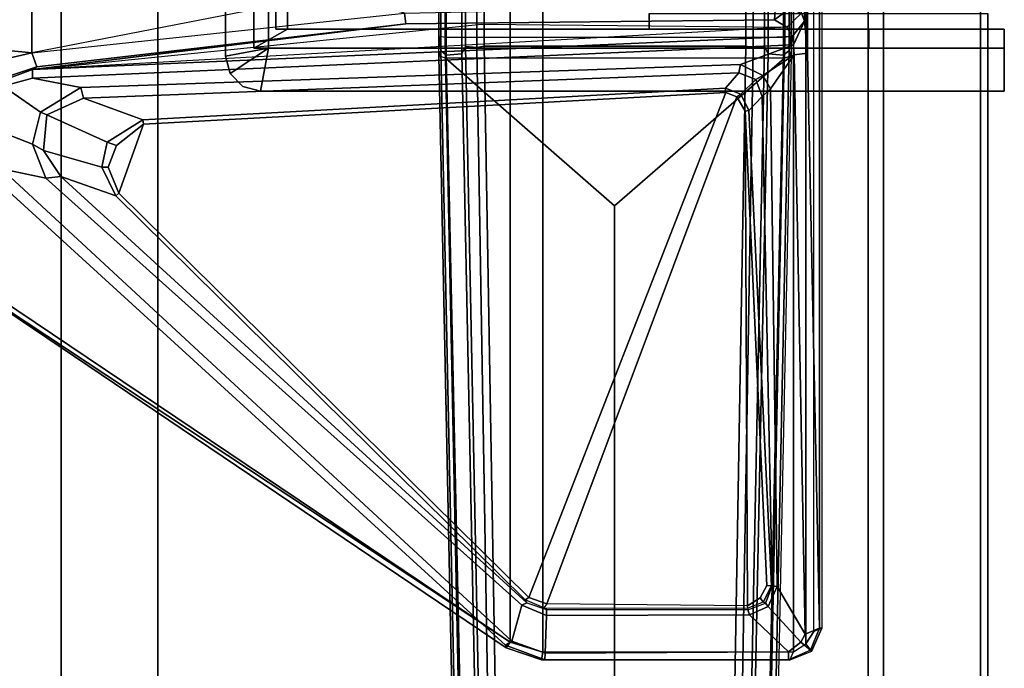
# Model space of a CAD drawing. Units: inches. Extents: x -2 to 217, y -6 to 147.
# Drawn here: x 209 to 216, y 49 to 55 of the extents above; entities that cross this region are included whole.
import ezdxf

# ---------------------------------------------------------------- set-up
doc = ezdxf.new("R2010")
doc.units = ezdxf.units.IN
doc.header["$MEASUREMENT"] = 0
for name, color, linetype in [('STORAGE-CASE', 4, 'Continuous'), ('STORAGE-GROMMET', 4, 'Continuous'), ('STORAGE-TOP', 4, 'Continuous'), ('TABLE-FOOT', 6, 'Continuous'), ('TABLE-TOPEDGE', 6, 'Continuous'), ('TABLE-TOPLAM', 6, 'Continuous')]:
    doc.layers.add(name, color=color, linetype=linetype)

# ---------------------------------------------------------------- blocks, each defined once
blk = doc.blocks.new('2FFH73K_824SAFT3FFC3W_0T')
at = {"layer": 'STORAGE-CASE'}
for points in [[(29.97, -0.88, 21.689), (29.97, -0.12, 21.689), (0.885, -0.12, 21.689), (0.885, -0.88, 21.689)], [(29.97, -0.12, 21.689), (29.97, -0.12, 4.02), (0.885, -0.12, 4.02), (0.885, -0.12, 21.689)], [(29.97, -0.88, 4.02), (0.885, -0.88, 4.02), (0.885, -0.12, 4.02), (29.97, -0.12, 4.02)], [(30, -0.88, 4.7808), (30, -0.88, 4.0208), (0.885, -0.88, 4.0208), (0.885, -0.88, 4.7808)], [(30.0001, -0.88, 4.7808), (30.0001, -0.88, 4.0208), (0.885, -0.88, 4.0208), (0.885, -0.88, 4.7808)], [(29.97, -0.88, 21.689), (0.885, -0.88, 21.689), (0.885, -0.88, 4.02), (29.97, -0.88, 4.02)], [(17.701, -0.88, 4.7808), (30.0001, -0.88, 4.7808), (30.0001, -0.88, 4.0208), (17.701, -0.88, 4.0208)], [(17.701, -5.82, 4.0208), (17.701, -5.82, 4.7808), (17.701, -0.88, 4.7808), (17.701, -0.88, 4.0208)], [(71.1149, -0.8801, 21.689), (71.1149, -0.8801, 20.929), (17.701, -0.8801, 20.929), (17.701, -0.8801, 21.689)], [(17.701, -5.82, 21.689), (17.701, -5.82, 20.929), (17.701, -0.8801, 20.929), (17.701, -0.8801, 21.689)], [(11.753, -5.82, 20.929), (11.753, -5.82, 21.689), (17.701, -5.82, 21.689), (17.701, -5.82, 20.929)], [(11.753, -5.82, 4.7808), (17.701, -5.82, 4.7808), (17.701, -5.82, 4.0208), (11.753, -5.82, 4.0208)], [(30, -7.333, 4.7808), (30, -6.573, 4.7808), (0.885, -6.573, 4.7808), (0.885, -7.333, 4.7808)], [(30, -7.333, 20.9285), (30, -6.573, 20.9285), (0.885, -6.573, 20.9285), (0.885, -7.333, 20.9285)], [(30, -6.573, 20.9285), (30, -6.573, 4.7808), (0.885, -6.573, 4.7808), (0.885, -6.573, 20.9285)], [(30, -7.333, 20.9285), (0.885, -7.333, 20.9285), (0.885, -7.333, 4.7808), (30, -7.333, 4.7808)], [(29.975, -7.333, 16.904), (29.975, -7.333, 16.144), (0.91, -7.333, 16.144), (0.91, -7.333, 16.904)], [(29.975, -7.333, 16.144), (29.975, -18.905, 16.144), (0.91, -18.905, 16.144), (0.91, -7.333, 16.144)], [(0.91, -7.333, 16.904), (0.91, -18.905, 16.904), (29.975, -18.905, 16.904), (29.975, -7.333, 16.904)]]:
    blk.add_3dface(points, dxfattribs=at)
for points, invisible_edges in [([(71.1149, -0.8801, 20.929), (71.1149, -19.0249, 20.929), (0.885, -19.0249, 20.929), (17.701, -5.82, 20.929)], 12), ([(17.701, -5.82, 21.689), (0.885, -19.0249, 21.689), (71.1149, -19.0249, 21.689), (71.1149, -0.8801, 21.689)], 9), ([(11.753, -0.8801, 20.929), (11.753, -5.82, 20.929), (17.701, -5.82, 20.929), (0.885, -19.0249, 20.929)], 12), ([(17.701, -5.82, 21.689), (11.753, -5.82, 21.689), (11.753, -0.8801, 21.689), (0.885, -19.0249, 21.689)], 12), ([(30.0001, -0.88, 4.0208), (30.0001, -19.9348, 4.0208), (17.701, -5.82, 4.0208), (17.701, -0.88, 4.0208)], 2), ([(17.701, -0.88, 4.7808), (17.701, -5.82, 4.7808), (30.0001, -19.9348, 4.7808), (30.0001, -0.88, 4.7808)], 2), ([(17.701, -0.8801, 20.929), (71.1149, -0.8801, 20.929), (17.701, -5.82, 20.929), (17.701, -0.8801, 20.929)], 2), ([(17.701, -0.8801, 21.689), (17.701, -5.82, 21.689), (71.1149, -0.8801, 21.689), (17.701, -0.8801, 21.689)], 2), ([(17.701, -5.82, 4.7808), (11.753, -5.82, 4.7808), (0.885, -19.9348, 4.7808), (30.0001, -19.9348, 4.7808)], 10), ([(30.0001, -19.9348, 4.0208), (0.885, -19.9348, 4.0208), (11.753, -5.82, 4.0208), (17.701, -5.82, 4.0208)], 10)]:
    blk.add_3dface(points, dxfattribs=dict(at, invisible_edges=invisible_edges))
at = {"layer": 'STORAGE-GROMMET'}
for points in [[(17.551, 0.068, 22.2414), (17.551, -5.557, 22.2414), (17.701, -5.82, 22.2414), (17.701, 0.068, 22.2414)], [(17.551, 0.068, 22.2114), (17.701, 0.068, 22.2114), (17.701, -5.82, 22.2114), (17.551, -5.557, 22.2114)], [(17.551, 0.068, 22.2114), (17.551, 0.068, 22.2414), (17.551, -0.06, 22.2414), (17.551, -0.06, 22.2114)], [(17.701, 0.068, 22.2414), (17.701, 0.068, 22.2114), (17.551, 0.068, 22.2114), (17.551, 0.068, 22.2414)], [(17.701, 0.068, 21.8564), (17.701, 0.068, 22.3284), (18.038, 0.068, 22.3284), (18.038, 0.068, 21.8564)], [(17.701, -5.707, 22.3284), (17.701, 0.068, 22.3284), (17.701, 0.068, 22.2414), (17.701, -5.707, 22.2414)], [(17.701, 0.068, 22.3284), (17.701, -5.707, 22.3284), (18.038, -5.768, 22.3284), (18.038, 0.068, 22.3284)], [(17.701, 0.068, 21.8564), (17.701, -0.06, 21.8564), (17.701, -0.06, 22.2114), (17.701, 0.068, 22.2114)], [(18.038, -0.06, 21.8564), (18.038, 0.068, 21.8564), (17.701, 0.068, 21.8564), (17.701, -0.06, 21.8564)], [(18.038, 0.068, 22.3284), (18.038, -5.768, 22.3284), (18.038, -5.768, 22.2414), (18.038, 0.068, 22.2414)], [(18.038, 0.068, 22.2414), (18.038, -0.06, 22.2414), (18.038, -0.06, 21.8564), (18.038, 0.068, 21.8564)], [(17.551, -2.719, 22.2414), (17.428, -2.719, 22.2414), (17.428, -0.06, 22.2414), (17.551, -0.06, 22.2414)], [(17.551, -2.719, 22.2114), (17.428, -2.719, 22.2114), (17.428, -0.06, 22.2114), (17.551, -0.06, 22.2114)], [(17.551, -0.06, 22.2414), (17.551, -0.06, 22.2114), (17.428, -0.06, 22.2114), (17.428, -0.06, 22.2414)], [(17.701, -0.06, 21.8564), (17.701, -0.996, 21.8564), (17.551, -0.996, 21.8564), (17.551, -0.06, 21.8564)], [(17.701, -0.06, 22.2114), (17.551, -0.06, 22.2114), (17.551, -0.06, 21.8564), (17.701, -0.06, 21.8564)], [(18.038, -0.06, 22.2414), (17.701, -0.06, 22.2414), (17.701, -0.06, 21.8564), (18.038, -0.06, 21.8564)], [(17.551, -0.996, 21.8564), (17.701, -0.996, 21.8564), (17.701, -0.996, 20.7114), (17.551, -0.996, 20.7114)], [(17.428, -2.719, 22.2414), (17.428, -2.719, 22.2114), (17.551, -2.719, 22.2114), (17.551, -2.719, 22.2414)], [(17.551, -2.719, 22.2114), (17.551, -5.557, 22.2114), (17.551, -5.557, 22.2414), (17.551, -2.719, 22.2414)], [(11.903, -5.557, 22.2414), (11.753, -5.82, 22.2414), (17.701, -5.82, 22.2414), (17.551, -5.557, 22.2414)], [(11.903, -5.557, 22.2114), (17.551, -5.557, 22.2114), (17.701, -5.82, 22.2114), (11.753, -5.82, 22.2114)], [(17.551, -5.557, 22.2414), (17.551, -5.557, 22.2114), (11.903, -5.557, 22.2114), (11.903, -5.557, 22.2414)], [(17.762, -6.044, 22.3284), (17.701, -5.707, 22.3284), (11.753, -5.707, 22.3284), (11.692, -6.044, 22.3284)], [(11.753, -5.707, 22.2414), (11.753, -5.707, 22.3284), (17.701, -5.707, 22.3284), (17.701, -5.707, 22.2414)], [(11.903, -5.648, 22.2114), (17.551, -5.648, 22.2114), (17.551, -5.648, 20.7114), (11.903, -5.648, 20.7114)], [(17.701, -5.707, 22.3284), (17.701, -5.707, 22.3284), (17.762, -6.044, 22.3284), (17.9, -6.007, 22.3284)], [(18.038, -5.768, 22.3284), (17.701, -5.707, 22.3284), (17.9, -6.007, 22.3284), (18.001, -5.906, 22.3284)], [(18.001, -5.906, 22.3284), (18.001, -5.906, 22.2414), (18.038, -5.768, 22.2414), (18.038, -5.768, 22.3284)], [(11.753, -5.82, 22.2414), (11.753, -5.82, 20.7114), (17.701, -5.82, 20.7114), (17.701, -5.82, 22.2414)], [(17.9, -6.007, 22.3284), (17.9, -6.007, 22.2414), (18.001, -5.906, 22.2414), (18.001, -5.906, 22.3284)], [(17.762, -6.044, 22.3284), (17.762, -6.044, 22.2414), (17.9, -6.007, 22.2414), (17.9, -6.007, 22.3284)], [(17.762, -6.044, 22.3284), (11.692, -6.044, 22.3284), (11.692, -6.044, 22.2414), (17.762, -6.044, 22.2414)]]:
    blk.add_3dface(points, dxfattribs=at)
for points, invisible_edges in [([(17.551, -0.06, 22.2114), (17.551, -0.06, 21.8564), (17.551, -0.996, 21.8564), (17.551, -5.648, 22.2114)], 4), ([(17.701, -0.06, 22.2389), (17.701, -5.82, 22.2414), (17.701, -0.996, 21.8564), (17.701, -0.06, 21.8564)], 2), ([(17.701, -0.996, 20.7114), (17.701, -5.82, 20.7114), (17.551, -5.648, 20.7114), (17.551, -0.996, 20.7114)], 2), ([(17.551, -0.996, 21.8564), (17.551, -0.996, 20.7114), (17.551, -5.648, 20.7114), (17.551, -5.648, 22.2114)], 12), ([(17.701, -0.996, 21.8564), (17.701, -5.82, 22.2414), (17.701, -5.82, 20.7114), (17.701, -0.996, 20.7114)], 1), ([(17.551, -5.648, 20.7114), (17.701, -5.82, 20.7114), (11.753, -5.82, 20.7114), (11.903, -5.648, 20.7114)], 5)]:
    blk.add_3dface(points, dxfattribs=dict(at, invisible_edges=invisible_edges))
at = {"layer": 'STORAGE-TOP'}
for points, invisible_edges in [([(71.875, -0.06, 21.8564), (71.875, -19.935, 21.8564), (0.125, -19.935, 21.8564), (17.701, -5.82, 21.8564)], 12), ([(17.701, -5.82, 22.2414), (0.125, -19.935, 22.2414), (71.875, -19.935, 22.2414), (71.875, -0.06, 22.2414)], 9), ([(11.753, -0.06, 21.8564), (11.753, -5.82, 21.8564), (17.701, -5.82, 21.8564), (0.125, -19.935, 21.8564)], 12), ([(11.753, -0.06, 22.2414), (0.125, -19.935, 22.2414), (17.701, -5.82, 22.2414), (11.753, -5.82, 22.2414)], 3), ([(17.701, -5.82, 22.2414), (71.875, -0.06, 22.2414), (17.701, -0.06, 22.2414), (17.701, -5.82, 22.2414)], 1), ([(71.875, -0.06, 21.8564), (17.701, -5.82, 21.8564), (17.701, -0.06, 21.8564), (71.875, -0.06, 21.8564)], 1)]:
    blk.add_3dface(points, dxfattribs=dict(at, invisible_edges=invisible_edges))
for points in [[(71.875, -0.06, 22.2414), (71.875, -0.06, 21.8564), (17.701, -0.06, 21.8564), (17.701, -0.06, 22.2414)], [(17.701, -5.82, 22.2414), (17.701, -0.06, 22.2414), (17.701, -0.06, 21.8564), (17.701, -5.82, 21.8564)], [(11.753, -5.82, 21.8564), (11.753, -5.82, 22.2414), (17.701, -5.82, 22.2414), (17.701, -5.82, 21.8564)]]:
    blk.add_3dface(points, dxfattribs=at)
blk = doc.blocks.new('PDU6ATS_3066LE_0T')
at = {"layer": 'TABLE-FOOT'}
for points in [[(62.07, -22.3602, 27.9977), (62.328, -22.4373, 28.0002), (62.328, -8.4393, 28.0002), (62.07, -8.5164, 27.9977)], [(62.328, -8.4393, 28.0002), (62.328, -22.4373, 28.0002), (64.2949, -22.4359, 28), (64.2949, -8.4407, 28)], [(64.2949, -22.4359, 28), (64.391, -22.3708, 28.0018), (64.391, -8.5058, 28.0018), (64.2949, -8.4407, 28)], [(57.5082, -11.5852, 27.9983), (57.5082, -19.2914, 27.9983), (62.07, -22.3602, 27.9977), (62.07, -8.5164, 27.9977)], [(64.391, -8.5058, 28.0018), (64.391, -22.3708, 28.0018), (64.4532, -22.2759, 27.9998), (64.4532, -8.6007, 27.9998)], [(64.4026, -17.7399, 27.1172), (64.4026, -13.1024, 27.1172), (64.4968, -8.628, 27.7945), (64.4968, -22.2486, 27.7945)], [(64.4532, -8.6007, 27.9998), (64.5155, -8.6263, 27.9265), (64.5155, -22.2502, 27.9265), (64.4532, -22.2759, 27.9998)], [(64.5155, -22.2502, 27.9265), (64.4968, -22.2486, 27.7945), (64.4968, -8.628, 27.7945), (64.5155, -8.6263, 27.9265)], [(58.3182, -17.7375, 26.002), (57.7318, -17.6808, 26.1075), (57.7318, -13.1615, 26.1075), (58.3182, -13.1048, 26.002)], [(60.8455, -13.5984, 26.0019), (60.8455, -17.2439, 26.0019), (58.3182, -17.7375, 26.002), (58.3182, -13.1048, 26.002)], [(61.5271, -17.7192, 1.6485), (61.5098, -17.6045, 1.8452), (61.51, -13.2141, 1.8384), (61.5271, -13.1231, 1.6485)], [(61.5696, -13.0869, 1.6022), (61.5696, -17.7554, 1.6022), (61.5271, -17.7192, 1.6485), (61.5271, -13.1231, 1.6485)], [(61.5696, -13.0869, 1.6022), (61.6907, -13.0969, 1.5853), (61.6907, -17.7454, 1.5853), (61.5696, -17.7554, 1.6022)], [(61.7204, -13.1543, 1.5311), (61.7204, -17.688, 1.5311), (61.6907, -17.7454, 1.5853), (61.6907, -13.0969, 1.5853)], [(64.0954, -13.0969, 1.5853), (64.0954, -17.7454, 1.5853), (64.0656, -17.688, 1.5311), (64.0656, -13.1543, 1.5311)], [(64.0954, -13.0969, 1.5853), (64.2165, -13.0869, 1.6022), (64.2165, -17.7554, 1.6022), (64.0954, -17.7454, 1.5853)], [(64.2589, -13.1231, 1.6485), (64.2589, -17.7192, 1.6485), (64.2165, -17.7554, 1.6022), (64.2165, -13.0869, 1.6022)], [(64.2589, -13.1231, 1.6485), (64.276, -13.2141, 1.8384), (64.2762, -17.6045, 1.8452), (64.2589, -17.7192, 1.6485)], [(64.3797, -13.3543, 26.9547), (64.4026, -13.1024, 27.1172), (64.4026, -17.7399, 27.1172), (64.3797, -17.488, 26.9547)], [(61.7204, -13.1543, 1.5311), (61.8085, -13.1482, 0.5255), (61.8085, -17.6942, 0.5255), (61.7204, -17.688, 1.5311)], [(61.8085, -13.1482, 0.5255), (61.8666, -13.1564, 0.4561), (61.8666, -17.6859, 0.4561), (61.8085, -17.6942, 0.5255)], [(63.9194, -13.1564, 0.4561), (63.9194, -17.6859, 0.4561), (61.8666, -17.6859, 0.4561), (61.8666, -13.1564, 0.4561)], [(63.9776, -17.6942, 0.5255), (63.9194, -17.6859, 0.4561), (63.9194, -13.1564, 0.4561), (63.9776, -13.1482, 0.5255)], [(63.9776, -13.1482, 0.5255), (64.0656, -13.1543, 1.5311), (64.0656, -17.688, 1.5311), (63.9776, -17.6942, 0.5255)], [(61.5098, -17.6045, 1.8452), (61.5609, -17.6132, 1.8937), (61.561, -13.2214, 1.8937), (61.51, -13.2141, 1.8384)], [(61.5609, -17.6132, 1.8937), (64.2251, -17.6132, 1.8937), (64.225, -13.2214, 1.8937), (61.561, -13.2214, 1.8937)], [(64.276, -13.2141, 1.8384), (64.225, -13.2214, 1.8937), (64.2251, -17.6132, 1.8937), (64.2762, -17.6045, 1.8452)], [(64.3577, -17.4249, 26.7976), (64.3577, -13.4174, 26.7976), (64.3797, -13.3543, 26.9547), (64.3797, -17.488, 26.9547)], [(61.2421, -17.426, 26.0055), (60.9825, -17.35, 26.0022), (60.8455, -17.2439, 26.0019), (58.3182, -17.7375, 26.002)], [(64.152, -17.3627, 26.002), (64.1459, -17.4774, 26.1067), (61.2524, -17.5107, 26.1061), (61.2421, -17.426, 26.0055)], [(64.152, -17.3627, 26.002), (64.2586, -17.3914, 26.1154), (64.1459, -17.4774, 26.1067)], [(58.3182, -17.7375, 26.002), (61.2421, -17.426, 26.0055), (61.2524, -17.5107, 26.1061), (58.3556, -17.8476, 26.1066)], [(64.3577, -17.4249, 26.7976), (64.2412, -17.5364, 26.7814), (64.1459, -17.4774, 26.1067), (64.2586, -17.3914, 26.1154)], [(64.2835, -17.6077, 26.9429), (64.2412, -17.5364, 26.7814), (64.3577, -17.4249, 26.7976), (64.3797, -17.488, 26.9547)], [(61.2524, -17.5107, 26.1061), (64.1459, -17.4774, 26.1067), (64.2412, -17.5364, 26.7814), (58.3234, -17.8684, 26.2924)], [(61.2524, -17.5107, 26.1061), (58.3234, -17.8684, 26.2924), (58.3556, -17.8476, 26.1066), (61.2524, -17.5107, 26.1061)], [(64.2412, -17.5364, 26.7814), (64.2835, -17.6077, 26.9429), (58.3234, -17.8684, 26.2924), (61.8476, -17.5133, 26.5227)], [(64.3797, -17.488, 26.9547), (64.2945, -17.6744, 26.9937), (64.2835, -17.6077, 26.9429), (64.3797, -17.488, 26.9547)], [(64.3797, -17.488, 26.9547), (64.4026, -17.7399, 27.1172), (64.3003, -17.7516, 27.0192), (64.2945, -17.6744, 26.9937)], [(64.2945, -17.6744, 26.9937), (58.3221, -17.9344, 26.3945), (58.3234, -17.8684, 26.2924), (64.2835, -17.6077, 26.9429)], [(61.5622, -17.7781, 1.8901), (61.5114, -17.7606, 1.837), (61.5098, -17.6045, 1.8452), (61.5609, -17.6132, 1.8937)], [(61.5098, -17.6045, 1.8452), (61.5271, -17.7192, 1.6485), (61.5114, -17.7606, 1.837)], [(64.2239, -17.7781, 1.8901), (61.5622, -17.7781, 1.8901), (61.5609, -17.6132, 1.8937), (64.2251, -17.6132, 1.8937)], [(64.2251, -17.6132, 1.8937), (64.2762, -17.6045, 1.8452), (64.2746, -17.7606, 1.837), (64.2239, -17.7781, 1.8901)], [(64.2746, -17.7606, 1.837), (64.2746, -17.7606, 1.837), (64.2589, -17.7192, 1.6485), (64.2762, -17.6045, 1.8452)], [(57.8964, -17.9343, 26.0807), (57.7318, -17.6808, 26.1075), (58.3182, -17.7375, 26.002), (58.1254, -17.7822, 26.0166)], [(63.8792, -17.829, 26.9903), (58.7005, -18.0091, 26.4607), (58.3221, -17.9344, 26.3945), (64.2945, -17.6744, 26.9937)], [(61.7204, -17.688, 1.5311), (61.9208, -27.6965, 1.1424), (61.895, -27.7687, 1.1697), (61.6907, -17.7454, 1.5853)], [(61.7204, -17.688, 1.5311), (61.8085, -17.6942, 0.5255), (61.9817, -27.9658, 0.5253), (61.9208, -27.6965, 1.1424)], [(61.9817, -27.9658, 0.5253), (61.8085, -17.6942, 0.5255), (61.8666, -17.6859, 0.4561), (62.0437, -27.9922, 0.4555)], [(62.0437, -27.9922, 0.4555), (61.8666, -17.6859, 0.4561), (63.9194, -17.6859, 0.4561), (63.7423, -27.9922, 0.4555)], [(63.9776, -17.6942, 0.5255), (63.8043, -27.9658, 0.5253), (63.7423, -27.9922, 0.4555), (63.9194, -17.6859, 0.4561)], [(63.8652, -27.6965, 1.1424), (63.8043, -27.9658, 0.5253), (63.9776, -17.6942, 0.5255), (64.0656, -17.688, 1.5311)], [(63.8652, -27.6965, 1.1424), (64.0656, -17.688, 1.5311), (64.0954, -17.7454, 1.5853), (63.8911, -27.7687, 1.1697)], [(63.8792, -17.829, 26.9903), (64.2945, -17.6744, 26.9937), (64.3003, -17.7516, 27.0192), (64.0544, -17.9145, 27.0206)], [(58.3182, -17.7375, 26.002), (58.3556, -17.8476, 26.1066), (58.0725, -17.9409, 26.1456), (58.1254, -17.7822, 26.0166)], [(61.5271, -17.7192, 1.6485), (61.7346, -27.794, 1.2221), (61.7539, -29.6119, 1.3526), (61.5114, -17.7606, 1.837)], [(61.5114, -17.7606, 1.837), (61.7539, -29.6119, 1.3526), (61.8036, -29.5547, 1.4094), (61.5622, -17.7781, 1.8901)], [(61.7853, -27.7802, 1.1793), (61.7346, -27.794, 1.2221), (61.5271, -17.7192, 1.6485), (61.5696, -17.7554, 1.6022)], [(61.5696, -17.7554, 1.6022), (61.6907, -17.7454, 1.5853), (61.895, -27.7687, 1.1697), (61.7853, -27.7802, 1.1793)], [(64.0007, -27.7802, 1.1793), (63.8911, -27.7687, 1.1697), (64.0954, -17.7454, 1.5853), (64.2165, -17.7554, 1.6022)], [(64.2239, -17.7781, 1.8901), (64.2746, -17.7606, 1.837), (64.0321, -29.6119, 1.3526), (63.9824, -29.5547, 1.4094)], [(64.2165, -17.7554, 1.6022), (64.2589, -17.7192, 1.6485), (64.0514, -27.794, 1.2221), (64.0007, -27.7802, 1.1793)], [(64.0514, -27.794, 1.2221), (64.2589, -17.7192, 1.6485), (64.2746, -17.7606, 1.837), (64.0321, -29.6119, 1.3526)], [(64.1135, -18.0198, 27.0422), (64.0544, -17.9145, 27.0206), (64.3003, -17.7516, 27.0192)], [(64.3003, -17.7516, 27.0192), (64.386, -22.2966, 27.7189), (64.1654, -21.9217, 27.6534), (64.1135, -18.0198, 27.0422)], [(64.3003, -17.7516, 27.0192), (64.4026, -17.7399, 27.1172), (64.4968, -22.2486, 27.7945), (64.386, -22.2966, 27.7189)], [(58.7005, -18.0091, 26.4607), (63.8792, -17.829, 26.9903), (63.8653, -17.8933, 27.0548), (58.7216, -18.0917, 26.5499)], [(62.893, -29.5547, 1.4094), (62.8904, -18.9371, 1.7637), (61.5622, -17.7781, 1.8901), (61.8036, -29.5547, 1.4094)], [(64.2239, -17.7781, 1.8901), (61.5622, -17.7781, 1.8901), (62.8904, -18.9371, 1.7637), (64.2239, -17.7781, 1.8901)], [(64.2239, -17.7781, 1.8901), (62.8904, -18.9371, 1.7637), (62.893, -29.5547, 1.4094), (63.9824, -29.5547, 1.4094)], [(64.0544, -17.9145, 27.0206), (63.9989, -17.9457, 27.064), (63.8653, -17.8933, 27.0548), (63.8792, -17.829, 26.9903)], [(58.0697, -17.9624, 26.2982), (58.0725, -17.9409, 26.1456), (58.3556, -17.8476, 26.1066), (58.3234, -17.8684, 26.2924)], [(58.0697, -17.9624, 26.2982), (58.3234, -17.8684, 26.2924), (58.3221, -17.9344, 26.3945), (58.0923, -17.9988, 26.3784)], [(63.8653, -17.8933, 27.0548), (63.76, -18.015, 27.724), (59.189, -18.2627, 27.7197), (58.7216, -18.0917, 26.5499)], [(63.8653, -17.8933, 27.0548), (63.9989, -17.9457, 27.064), (63.8812, -18.0624, 27.7224), (63.76, -18.015, 27.724)], [(64.0544, -17.9145, 27.0206), (64.1135, -18.0198, 27.0422), (64.0487, -18.0806, 27.1009), (63.9989, -17.9457, 27.064)], [(58.0923, -17.9988, 26.3784), (58.3853, -18.2034, 26.4601), (58.3219, -18.4527, 26.5006), (57.9507, -18.3102, 26.4239)], [(58.0923, -17.9988, 26.3784), (58.3221, -17.9344, 26.3945), (58.7005, -18.0091, 26.4607), (58.3853, -18.2034, 26.4601)], [(64.0487, -18.0806, 27.1009), (63.9435, -18.189, 27.7194), (63.8812, -18.0624, 27.7224), (63.9989, -17.9457, 27.064)], [(58.7005, -18.0091, 26.4607), (58.7216, -18.0917, 26.5499), (58.4359, -18.2234, 26.5031), (58.3853, -18.2034, 26.4601)], [(59.0006, -18.8375, 27.7518), (59.1938, -18.2962, 27.7518), (63.7638, -18.0468, 27.7516), (62.2181, -22.0084, 27.7517)], [(63.7638, -18.0468, 27.7516), (59.1938, -18.2962, 27.7518), (59.189, -18.2627, 27.7197), (63.76, -18.015, 27.724)], [(62.3582, -22.0595, 27.7518), (62.2181, -22.0084, 27.7517), (63.7638, -18.0468, 27.7516), (63.8504, -18.0824, 27.7519)], [(63.7638, -18.0468, 27.7516), (63.76, -18.015, 27.724), (63.8812, -18.0624, 27.7224), (63.8504, -18.0824, 27.7519)], [(63.9152, -18.1934, 27.7504), (63.8504, -18.0824, 27.7519), (63.8812, -18.0624, 27.7224), (63.9435, -18.189, 27.7194)], [(64.1135, -18.0198, 27.0422), (64.1654, -21.9217, 27.6534), (64.1272, -21.917, 27.6812), (64.0487, -18.0806, 27.1009)], [(58.4359, -18.2234, 26.5031), (58.7216, -18.0917, 26.5499), (59.189, -18.2627, 27.7197), (58.9073, -18.4385, 27.729)], [(62.3582, -22.0595, 27.7518), (63.8504, -18.0824, 27.7519), (63.9152, -18.1934, 27.7504), (63.9321, -22.0731, 27.7509)], [(64.0487, -18.0806, 27.1009), (64.1272, -21.917, 27.6812), (64.1206, -21.9163, 27.7197), (63.9435, -18.189, 27.7194)], [(58.3219, -18.4527, 26.5006), (58.3853, -18.2034, 26.4601), (58.4359, -18.2234, 26.5031), (58.4089, -18.5028, 26.5805)], [(58.4359, -18.2234, 26.5031), (58.9073, -18.4385, 27.729), (58.866, -18.6335, 27.7308), (58.4089, -18.5028, 26.5805)], [(63.9152, -18.1934, 27.7504), (63.9435, -18.189, 27.7194), (64.1206, -21.9163, 27.7197), (64.0842, -21.9149, 27.7518)], [(64.0317, -22.0115, 27.7519), (63.9321, -22.0731, 27.7509), (63.9152, -18.1934, 27.7504), (64.0842, -21.9149, 27.7518)], [(58.0782, -18.6461, 26.51), (57.9507, -18.3102, 26.4239), (58.3219, -18.4527, 26.5006), (58.426, -18.719, 26.5647)], [(58.9812, -18.4636, 27.7519), (58.9073, -18.4385, 27.729), (59.189, -18.2627, 27.7197), (59.1938, -18.2962, 27.7518)], [(59.0006, -18.8375, 27.7518), (58.9151, -18.6341, 27.7519), (58.9812, -18.4636, 27.7519), (59.1938, -18.2962, 27.7518)], [(58.3219, -18.4527, 26.5006), (58.4089, -18.5028, 26.5805), (58.5458, -18.7077, 26.6493), (58.426, -18.719, 26.5647)], [(58.9812, -18.4636, 27.7519), (58.9151, -18.6341, 27.7519), (58.866, -18.6335, 27.7308), (58.9073, -18.4385, 27.729)], [(58.5458, -18.7077, 26.6493), (58.4089, -18.5028, 26.5805), (58.866, -18.6335, 27.7308), (58.9768, -18.8592, 27.7299)], [(58.0449, -18.7433, 26.5754), (58.0782, -18.6461, 26.51), (62.0829, -22.3508, 27.7084), (62.0343, -22.3815, 27.7811)], [(58.426, -18.719, 26.5647), (62.1613, -22.0679, 27.6251), (62.0829, -22.3508, 27.7084), (58.0782, -18.6461, 26.51)], [(59.0006, -18.8375, 27.7518), (58.9768, -18.8592, 27.7299), (58.866, -18.6335, 27.7308), (58.9151, -18.6341, 27.7519)], [(58.0449, -18.7433, 26.5754), (62.0343, -22.3815, 27.7811), (62.0389, -22.4037, 27.9204), (57.4815, -19.3312, 27.8901)], [(62.1613, -22.0679, 27.6251), (58.426, -18.719, 26.5647), (58.5458, -18.7077, 26.6493), (62.2004, -22.0513, 27.6626)], [(58.5458, -18.7077, 26.6493), (58.9768, -18.8592, 27.7299), (62.1882, -22.0264, 27.7196), (62.2004, -22.0513, 27.6626)], [(59.0006, -18.8375, 27.7518), (62.2181, -22.0084, 27.7517), (62.1882, -22.0264, 27.7196), (58.9768, -18.8592, 27.7299)], [(57.5082, -19.2914, 27.9983), (57.4938, -19.31, 27.9858), (57.4838, -19.3278, 27.964), (62.07, -22.3602, 27.9977)], [(57.4815, -19.3312, 27.8901), (62.0389, -22.4037, 27.9204), (62.07, -22.3602, 27.9977), (57.4838, -19.3278, 27.964)], [(64.0317, -22.0115, 27.7519), (64.0842, -21.9149, 27.7518), (64.1206, -21.9163, 27.7197), (64.0545, -22.0452, 27.7408)], [(64.0748, -22.052, 27.6962), (64.0545, -22.0452, 27.7408), (64.1206, -21.9163, 27.7197), (64.1272, -21.917, 27.6812)], [(64.1654, -21.9217, 27.6534), (64.0947, -22.0789, 27.678), (64.0748, -22.052, 27.6962), (64.1272, -21.917, 27.6812)], [(64.1654, -21.9217, 27.6534), (64.386, -22.2966, 27.7189), (64.3523, -22.3599, 27.7287), (64.0947, -22.0789, 27.678)], [(62.3582, -22.0595, 27.7518), (62.3337, -22.0899, 27.733), (62.1882, -22.0264, 27.7196), (62.2181, -22.0084, 27.7517)], [(64.0317, -22.0115, 27.7519), (64.0545, -22.0452, 27.7408), (63.9348, -22.0934, 27.7384), (63.9321, -22.0731, 27.7509)], [(62.0829, -22.3508, 27.7084), (62.1613, -22.0679, 27.6251), (62.356, -22.1507, 27.6517), (62.3453, -22.4452, 27.7393)], [(62.1613, -22.0679, 27.6251), (62.2004, -22.0513, 27.6626), (62.3559, -22.1024, 27.6806), (62.356, -22.1507, 27.6517)], [(62.1882, -22.0264, 27.7196), (62.2004, -22.0513, 27.6626), (62.3559, -22.1024, 27.6806), (62.3337, -22.0899, 27.733)], [(63.9348, -22.0934, 27.7384), (63.9321, -22.0731, 27.7509), (62.3582, -22.0595, 27.7518), (62.3337, -22.0899, 27.733)], [(62.3559, -22.1024, 27.6806), (62.3337, -22.0899, 27.733), (63.9348, -22.0934, 27.7384), (63.9353, -22.1062, 27.7079)], [(63.9348, -22.0934, 27.7384), (63.9353, -22.1062, 27.7079), (64.0748, -22.052, 27.6962), (64.0545, -22.0452, 27.7408)], [(63.9484, -22.1455, 27.6869), (63.9353, -22.1062, 27.7079), (64.0748, -22.052, 27.6962), (64.0947, -22.0789, 27.678)], [(63.9484, -22.1455, 27.6869), (64.0947, -22.0789, 27.678), (64.3523, -22.3599, 27.7287), (64.2557, -22.4353, 27.7464)], [(63.9484, -22.1455, 27.6869), (64.2557, -22.4353, 27.7464), (62.3453, -22.4452, 27.7393), (62.356, -22.1507, 27.6517)], [(63.9484, -22.1455, 27.6869), (62.356, -22.1507, 27.6517), (62.3559, -22.1024, 27.6806), (63.9353, -22.1062, 27.7079)], [(64.386, -22.2966, 27.7189), (64.4968, -22.2486, 27.7945), (64.4281, -22.4225, 27.8179), (64.3523, -22.3599, 27.7287)], [(64.5155, -22.2502, 27.9265), (64.4532, -22.2759, 27.9998), (64.391, -22.3708, 28.0018), (64.4351, -22.4323, 27.932)], [(64.4351, -22.4323, 27.932), (64.4281, -22.4225, 27.8179), (64.4968, -22.2486, 27.7945), (64.5155, -22.2502, 27.9265)], [(62.0829, -22.3508, 27.7084), (62.3453, -22.4452, 27.7393), (62.3438, -22.4964, 27.8306), (62.0343, -22.3815, 27.7811)], [(62.0389, -22.4037, 27.9204), (62.0343, -22.3815, 27.7811), (62.3438, -22.4964, 27.8306), (62.3176, -22.4975, 27.9408)], [(62.3176, -22.4975, 27.9408), (62.328, -22.4373, 28.0002), (62.07, -22.3602, 27.9977), (62.0389, -22.4037, 27.9204)], [(64.2557, -22.4353, 27.7464), (64.3523, -22.3599, 27.7287), (64.4281, -22.4225, 27.8179), (64.2535, -22.4969, 27.8437)], [(64.391, -22.3708, 28.0018), (64.4351, -22.4323, 27.932), (64.2644, -22.4993, 27.9322), (64.2949, -22.4359, 28)], [(62.3176, -22.4975, 27.9408), (64.2644, -22.4993, 27.9322), (64.2949, -22.4359, 28), (62.328, -22.4373, 28.0002)], [(62.3453, -22.4452, 27.7393), (64.2557, -22.4353, 27.7464), (64.2535, -22.4969, 27.8437), (62.3438, -22.4964, 27.8306)], [(64.4351, -22.4323, 27.932), (64.2644, -22.4993, 27.9322), (64.2535, -22.4969, 27.8437), (64.4281, -22.4225, 27.8179)], [(62.3438, -22.4964, 27.8306), (64.2535, -22.4969, 27.8437), (64.2644, -22.4993, 27.9322), (62.3176, -22.4975, 27.9408)]]:
    blk.add_3dface(points, dxfattribs=at)
at = {"layer": 'TABLE-TOPEDGE', "invisible_edges": 8}
blk.add_3dface([(64.88, -29.88, 28), (64.88, -1, 28), (64.88, -1, 29.176), (64.88, -29.88, 29.176)], dxfattribs=at)
at = {"layer": 'TABLE-TOPLAM'}
for points in [[(1, -29.88, 28), (1, -1, 28), (64.88, -1, 28), (64.88, -29.88, 28)], [(64.88, -1, 29.176), (1, -1, 29.176), (1, -29.88, 29.176), (64.88, -29.88, 29.176)]]:
    blk.add_3dface(points, dxfattribs=at)

msp = doc.modelspace()

# ---------------------------------------------------------------- block references
msp.add_blockref('PDU6ATS_3066LE_0T', (150.39, 72))
at = {"rotation": 270}
msp.add_blockref('2FFH73K_824SAFT3FFC3W_0T', (216.27, 72), dxfattribs=at)

doc.saveas('drawing.dxf')
